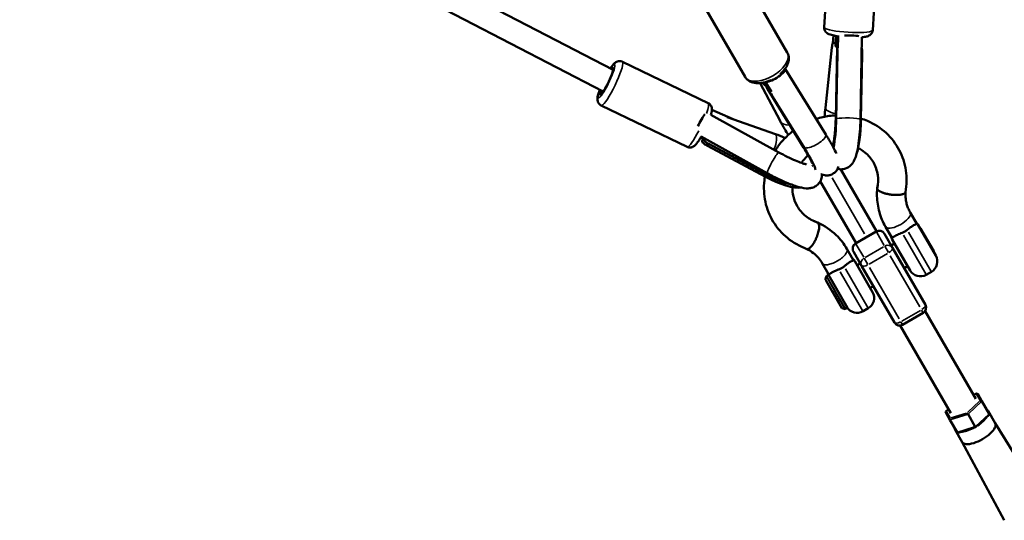
# Model space of a CAD drawing. Units: millimetres. Extents: x -733 to 32738, y 6 to 23459.
# Drawn here: x 9398 to 10226, y 762 to 1183 of the extents above; entities that cross this region are included whole.
import ezdxf

# ---------------------------------------------------------------- set-up
doc = ezdxf.new("R2010")
doc.units = ezdxf.units.MM
doc.header["$MEASUREMENT"] = 0
doc.layers.add('Visible (ISO)', color=7, linetype='Continuous', lineweight=50)
doc.layers.add('Visible Narrow (ISO)', color=7, linetype='Continuous', lineweight=35)

msp = doc.modelspace()

# ---------------------------------------------------------------- linework, layer by layer
at = {"layer": 'Visible (ISO)'}
for p, q in [((9407.12, 1394.83), (9897.08, 1140.72)), ((9397.91, 1377.08), (9888.76, 1122.5)), ((10074.52, 1176.63), (10079.46, 1256.52)), ((10115.44, 1174.1), (10120.38, 1253.99)), ((10043.63, 1155.21), (10009.19, 1214.7)), ((10008.15, 1134.67), (9973.71, 1194.16)), ((10081.9, 1163.08), (10082.6, 1169.54)), ((10084.06, 1160.7), (10084.58, 1169.14)), ((10086.4, 1168.72), (10086.23, 1158.96)), ((10106.39, 1168.04), (10105.15, 1099.06)), ((10082.72, 1163.47), (10083.97, 1163.36)), ((10084.32, 1099.3), (10085.42, 1160.24)), ((10086, 1160.99), (10086.26, 1160.97)), ((10081.17, 1159.37), (10075.63, 1108.82)), ((10084.81, 1099.61), (10085.8, 1154.72)), ((10105.5, 1098.88), (10106.49, 1153.99)), ((9904.86, 1147.51), (9977.03, 1112.76)), ((10041.76, 1141.64), (10076.02, 1086.23)), ((10020.84, 1129.53), (10037.58, 1097.7)), ((10023.61, 1128.91), (10023.06, 1129.87)), ((10025.21, 1130.39), (10030.32, 1122.11)), ((10057.35, 1075.35), (10026.88, 1124.63)), ((10057.97, 1074.88), (10030.15, 1119.87)), ((9887.08, 1110.57), (9959.25, 1075.82)), ((10036.43, 1071.29), (9979.25, 1102.94)), ((9980.18, 1107.15), (9998.16, 1099.24)), ((9993.16, 1101.01), (10033.59, 1086.69)), ((9970.82, 1083.79), (9972.79, 1082.91)), ((10026.74, 1053.79), (9971.24, 1084.52)), ((9972.46, 1082.28), (9973.09, 1083.49)), ((10026.09, 1052.38), (9977.53, 1078.41)), ((10025.18, 1050.61), (9976.62, 1076.65)), ((10088.7, 1057.01), (10118.78, 1004.92)), ((10071.38, 1047.01), (10101.45, 994.94)), ((10152.27, 1011.67), (10147.02, 1020.76)), ((10153.48, 1010.52), (10168.48, 984.54)), ((10118.42, 1004.74), (10101.1, 994.74)), ((10132.14, 990.97), (10125.25, 1002.91)), ((10131.43, 999.77), (10126.24, 1008.76)), ((10155.78, 1007.23), (10155.48, 1007.06)), ((10166.78, 988.18), (10155.78, 1007.23)), ((10133.83, 994.56), (10131.01, 992.93)), ((10146.83, 972.04), (10131.83, 998.02)), ((10093.81, 990.04), (10099, 981.05)), ((10099.27, 987.91), (10106.16, 975.97)), ((10159.77, 943.12), (10132.14, 990.97)), ((10166.78, 988.18), (10166.48, 988.01)), ((10073.02, 978.04), (10078.27, 968.95)), ((10115.31, 953.84), (10100.31, 979.82)), ((10105.03, 977.93), (10102.31, 976.36)), ((10106.16, 975.97), (10133.79, 928.12)), ((10144.83, 975.51), (10142.01, 973.88)), ((10160.49, 968.38), (10164.82, 970.88)), ((10075.74, 964.66), (10076.37, 966.99)), ((10089.59, 940.39), (10076.37, 963.28)), ((10078.16, 968.19), (10076.6, 967.29)), ((10078.16, 968.19), (10094.16, 940.48)), ((10082.36, 952.83), (10081.52, 954.32)), ((10116.03, 958.88), (10113.31, 957.31)), ((10086.82, 945.11), (10082.69, 952.26)), ((10086.97, 944.85), (10087, 944.87)), ((10089.89, 940.15), (10092.22, 939.53)), ((10094.16, 940.48), (10092.6, 939.58)), ((10107.32, 937.68), (10111.65, 940.18)), ((10157.94, 936.29), (10140.62, 926.29)), ((10159.54, 937.75), (10202.08, 864.06)), ((10138.68, 925.65), (10181.2, 852)), ((10203, 868.43), (10200.08, 867.52)), ((10207.37, 861.96), (10203.83, 868.1)), ((10213.43, 851.47), (10207.37, 861.96)), ((10179.2, 855.47), (10176.96, 853.39)), ((10218.48, 843.6), (10212.5, 853.97)), ((10176.83, 852.51), (10180.37, 846.37)), ((10186.43, 835.88), (10180.37, 846.37)), ((10194.96, 852.29), (10195.64, 851.1)), ((10201.7, 840.61), (10195.64, 851.1)), ((10201.99, 840.11), (10213.29, 850.59)), ((10190.71, 827.57), (10184.73, 837.93)), ((10187.26, 835.56), (10201.99, 840.11)), ((10201.7, 840.61), (10201.99, 840.11)), ((10218.46, 843.63), (10257.64, 780.07)), ((10190.7, 827.6), (10226.15, 761.89))]:
    msp.add_line(p, q, dxfattribs=at)
for centre, radius, start, end in [((10144.82, 1005.52), 10, 30, 47.82471), ((10120.92, 1000.41), 5, 30, 120), ((10103.6, 990.41), 5, 120, 210), ((10140.49, 1003.02), 10, 191.44211, 210), ((10091.65, 974.82), 10, 30, 48.55789), ((10159.82, 979.54), 10, 300, 30), ((10087.32, 972.32), 10, 192.17529, 210), ((10155.49, 977.04), 10, 210, 300), ((10076.23, 964.53), 0.5, 165, 193.47341), ((10076.85, 966.86), 0.5, 120, 165), ((10106.65, 948.84), 10, 300, 30), ((10090.02, 940.64), 0.5, 210, 255), ((10092.35, 940.01), 0.5, 255, 300), ((10102.32, 946.34), 10, 210, 300), ((10155.44, 940.62), 5, 300, 30), ((10138.12, 930.62), 5, 210, 300)]:
    msp.add_arc(centre, radius, start, end, dxfattribs=at)
for centre, major_axis, ratio, start_param, end_param in [((10096.4, 1168.54), (-10, 0.18), 0.099319, 6.172949, 6.283185), ((10096.4, 1168.54), (10, -0.18), 0.099319, 0.738006, 2.0627), ((10094.04, 1160.08), (-9.98, 0.62), 0.153688, 0, 0.536443), ((9891.51, 1131.18), (5.42, 11.26), 0.14869, 2.3673, 6.768002), ((10033.2, 1136.48), (8.51, 5.26), 0.296653, 3.564613, 6.241584), ((10032.27, 1133.92), (-8.65, -5.01), 0.528927, 0, 0.519403), ((10035.03, 1131.59), (-9.01, -5.57), 0.296653, 5.748135, 5.791545), ((9970.95, 1096.11), (-4.84, -8.75), 0.099319, 3.779775, 5.092466), ((10079.76, 1096.81), (-1.03, -29.45), 0.168781, 4.298326, 4.565396), ((10050.97, 1080.78), (16.21, -24.6), 0.092549, 3.894865, 3.908639), ((10079.76, 1096.81), (1.03, 29.45), 0.168781, 3.89684, 4.813325), ((10100.45, 1096.09), (1.03, 29.45), 0.168781, 3.629606, 4.813325), ((10040.65, 1074.65), (26.38, -13.13), 0.282226, 1.668455, 1.978819), ((10050.97, 1080.78), (16.21, -24.6), 0.092549, 0.142602, 1.268271), ((10032.53, 1058.33), (-26.14, 13.01), 0.282226, 1.463821, 2.30585), ((10040.65, 1074.65), (26.38, -13.13), 0.282226, 5.952452, 6.013674), ((10031.68, 1056.61), (26.38, -13.13), 0.282226, 4.605413, 5.928258), ((10081.95, 954.57), (0.433, 0.25), 0.461618, 2.857963, 3.137021), ((10082.59, 952.43), (-0.25, 0.435), 0.003436, 0.417304, 1.9881), ((10086.72, 945.29), (-0.25, 0.435), 0.003436, 1.9881, 3.141843), ((10203.07, 867.4), (-0.4, -1.01), 0.777978, 2.585924, 4.15672), ((10206.39, 861.66), (1.07, -0.16), 0.777978, 0.555669, 2.126465), ((10177.81, 852.82), (1.07, -0.16), 0.777978, 2.126465, 3.697261), ((10198.62, 845.95), (13.88, 8.02), 0.393855, 6.047178, 6.519193), ((10181.12, 847.07), (-0.4, -1.01), 0.777978, 4.15672, 5.727517), ((10198.62, 845.95), (13.88, 8.02), 0.393855, 4.844897, 5.627079), ((10212.45, 851.17), (1.07, -0.16), 0.777978, 5.727517, 6.838854), ((10198.62, 845.95), (-13.88, -8.02), 0.393855, 6.047178, 6.519193), ((10198.62, 845.95), (13.88, 8.02), 0.393855, 3.797699, 4.579881), ((10204.6, 835.59), (-13.88, -8.02), 0.393855, 0, 3.141593), ((10187.18, 836.58), (-0.4, -1.01), 0.777978, 5.727517, 6.838854)]:
    msp.add_ellipse(centre, major_axis=major_axis, ratio=ratio, start_param=start_param, end_param=end_param, dxfattribs=at)
for points, knots in [([(10087.24, 1168.72), (10086.95, 1168.76), (10086.67, 1168.8), (10084.73, 1169.09), (10083.2, 1169.38), (10080.25, 1170.11), (10078.99, 1170.44), (10077.08, 1171.6), (10076.62, 1171.91), (10075.67, 1172.89), (10075.18, 1173.52), (10074.62, 1175.05), (10074.49, 1175.76), (10074.52, 1176.53), (10074.52, 1176.58), (10074.52, 1176.63)], [3.777239, 3.777239, 3.777239, 3.777239, 3.835148, 3.835148, 4.184491, 4.184491, 4.598652, 4.598652, 4.717597, 4.717597, 4.81759, 4.81759, 4.879577, 4.879577, 4.884041, 4.884041, 4.884041, 4.884041]), ([(10115.44, 1174.1), (10115.41, 1173.48), (10115.25, 1172.87), (10114.79, 1171.77), (10114.48, 1171.31), (10113.78, 1170.47), (10113.39, 1170.15), (10112.51, 1169.53), (10112.06, 1169.31), (10110.6, 1168.7), (10109.69, 1168.51), (10107.95, 1168.21), (10107.17, 1168.11), (10106.34, 1168.04)], [1.742448, 1.742448, 1.742448, 1.742448, 1.7961516, 1.7961516, 1.855372, 1.855372, 1.9311299, 1.9311299, 2.045545, 2.045545, 2.3229544, 2.3229544, 2.5225168, 2.5225168, 2.5225168, 2.5225168]), ([(10081.17, 1159.37), (10081.23, 1159.91), (10081.29, 1160.46), (10081.42, 1161.45), (10081.49, 1161.88), (10081.66, 1162.56), (10081.76, 1162.86), (10082.03, 1163.29), (10082.21, 1163.41), (10082.63, 1163.5), (10082.92, 1163.46), (10083.55, 1163.23), (10083.87, 1163.09), (10084.19, 1162.92)], [1.984287, 1.984287, 1.984287, 1.984287, 2.161067, 2.161067, 2.337848, 2.337848, 2.513801, 2.513801, 2.689754, 2.689754, 2.880076, 2.880076, 3.032116, 3.032116, 3.032116, 3.032116]), ([(10086, 1160.98), (10085.87, 1160.99), (10085.76, 1160.97), (10085.53, 1160.84), (10085.45, 1160.67), (10085.41, 1160.2), (10085.42, 1159.89), (10085.5, 1159.11), (10085.56, 1158.64), (10085.67, 1157.69), (10085.73, 1157.12), (10085.8, 1155.93), (10085.81, 1155.3), (10085.8, 1154.72)], [0.972944, 0.972944, 0.972944, 0.972944, 1.088498, 1.088498, 1.27882, 1.27882, 1.454773, 1.454773, 1.630725, 1.630725, 1.807506, 1.807506, 1.984287, 1.984287, 1.984287, 1.984287]), ([(10043.63, 1155.21), (10044.25, 1154.13), (10044.65, 1152.94), (10045, 1150.41), (10044.92, 1149.09), (10044.3, 1146.2), (10043.65, 1144.67), (10041.78, 1141.5), (10040.47, 1139.88), (10038.5, 1137.94), (10038.02, 1137.5), (10037.53, 1137.08)], [4.709202, 4.709202, 4.709202, 4.709202, 4.920289, 4.920289, 5.155804, 5.155804, 5.461065, 5.461065, 5.827159, 5.827159, 5.937099, 5.937099, 5.937099, 5.937099]), ([(10106.49, 1153.99), (10106.5, 1154.58), (10106.51, 1155.2), (10106.51, 1156.39), (10106.5, 1156.96), (10106.44, 1157.91), (10106.39, 1158.37), (10106.27, 1158.83), (10106.25, 1158.9), (10106.23, 1158.96)], [5.95286, 5.95286, 5.95286, 5.95286, 6.1296406, 6.1296406, 6.3064212, 6.3064212, 6.482374, 6.482374, 6.5118868, 6.5118868, 6.5118868, 6.5118868]), ([(9904.86, 1147.51), (9904.3, 1147.78), (9903.7, 1147.94), (9902.53, 1148.07), (9901.98, 1148.03), (9900.92, 1147.83), (9900.45, 1147.66), (9899.51, 1147.21), (9899.11, 1146.93), (9897.95, 1146.04), (9897.4, 1145.42), (9896.2, 1143.98), (9895.6, 1143.15), (9894.91, 1142.11), (9894.84, 1142.01), (9894.78, 1141.92)], [0.6035362, 0.6035362, 0.6035362, 0.6035362, 0.6552655, 0.6552655, 0.7122782, 0.7122782, 0.7849789, 0.7849789, 0.8930781, 0.8930781, 1.1432779, 1.1432779, 1.409909, 1.409909, 1.4374072, 1.4374072, 1.4374072, 1.4374072]), ([(10030.02, 1132.21), (10029.4, 1131.92), (10028.78, 1131.65), (10026.16, 1130.6), (10024.13, 1130.02), (10020.06, 1129.37), (10018.02, 1129.31), (10014.23, 1129.93), (10012.44, 1130.55), (10009.79, 1132.46), (10008.83, 1133.48), (10008.15, 1134.67)], [6.434743, 6.434743, 6.434743, 6.434743, 6.548366, 6.548366, 6.90782, 6.90782, 7.276796, 7.276796, 7.617559, 7.617559, 7.850795, 7.850795, 7.850795, 7.850795]), ([(10026.31, 1127.94), (10026.29, 1127.92), (10026.28, 1127.89), (10026.11, 1127.56), (10026.02, 1127.21), (10026.05, 1126.45), (10026.16, 1126.03), (10026.52, 1125.23), (10026.77, 1124.79), (10027.38, 1123.86), (10027.73, 1123.37), (10028.4, 1122.44), (10028.78, 1121.93), (10029.5, 1120.88), (10029.85, 1120.35), (10030.15, 1119.87)], [0.881516, 0.881516, 0.881516, 0.881516, 0.898175, 0.898175, 1.088498, 1.088498, 1.27882, 1.27882, 1.454773, 1.454773, 1.630725, 1.630725, 1.807506, 1.807506, 1.984287, 1.984287, 1.984287, 1.984287]), ([(9885.88, 1124), (9885.79, 1123.76), (9885.7, 1123.53), (9885.07, 1121.75), (9884.64, 1120.35), (9884.14, 1118.18), (9883.99, 1117.38), (9883.91, 1115.82), (9883.89, 1115.14), (9884.25, 1113.84), (9884.36, 1113.51), (9884.78, 1112.61), (9885.19, 1111.98), (9886.18, 1111.08), (9886.61, 1110.79), (9887.08, 1110.57)], [2.7498753, 2.7498753, 2.7498753, 2.7498753, 2.8039857, 2.8039857, 3.161975, 3.161975, 3.4048437, 3.4048437, 3.5749863, 3.5749863, 3.6253901, 3.6253901, 3.7020786, 3.7020786, 3.7451289, 3.7451289, 3.7451289, 3.7451289]), ([(9977.03, 1112.76), (9977.59, 1112.49), (9978.09, 1112.12), (9978.93, 1111.29), (9979.24, 1110.83), (9979.75, 1109.88), (9979.9, 1109.41), (9980.14, 1108.39), (9980.17, 1107.9), (9980.19, 1106.44), (9980.05, 1105.62), (9979.74, 1104.13), (9979.59, 1103.51), (9979.4, 1102.86)], [5.6796491, 5.6796491, 5.6796491, 5.6796491, 5.7313783, 5.7313783, 5.7883911, 5.7883911, 5.8610918, 5.8610918, 5.969191, 5.969191, 6.2193907, 6.2193907, 6.3898499, 6.3898499, 6.3898499, 6.3898499]), ([(10067.87, 1099.42), (10069.71, 1100.02), (10071.56, 1100.54), (10077.02, 1101.78), (10080.7, 1102.29), (10084.38, 1102.48)], [14.831042, 14.831042, 14.831042, 14.831042, 15.408944, 15.408944, 16.519823, 16.519823, 16.519823, 16.519823]), ([(10037.71, 1097.45), (10038.79, 1095.41), (10040.07, 1093.15), (10042.42, 1089.17), (10043.41, 1087.55), (10044.44, 1085.89)], [1.3270717, 1.3270717, 1.3270717, 1.3270717, 1.6485715, 1.6485715, 1.8573357, 1.8573357, 1.8573357, 1.8573357]), ([(10081.83, 1076.33), (10081.94, 1076.7), (10082.05, 1077.14), (10082.42, 1078.78), (10082.69, 1080.2), (10083.23, 1083.67), (10083.49, 1085.79), (10083.93, 1090.43), (10084.1, 1092.98), (10084.26, 1096.81), (10084.3, 1098.06), (10084.32, 1099.3)], [3.917832, 3.917832, 3.917832, 3.917832, 4.017999, 4.017999, 4.256316, 4.256316, 4.532653, 4.532653, 4.827065, 4.827065, 4.969888, 4.969888, 4.969888, 4.969888]), ([(10105.15, 1099.06), (10105.09, 1095.57), (10104.92, 1092.02), (10104.4, 1085.16), (10104.04, 1081.84), (10103.13, 1075.57), (10102.57, 1072.66), (10101.43, 1068.38), (10100.94, 1066.84), (10099.88, 1064.4), (10099.43, 1063.51), (10098.31, 1061.81), (10097.72, 1061.01), (10095.89, 1059.27), (10094.58, 1058.27), (10091.48, 1057.2), (10090.06, 1056.95), (10087.69, 1057.06), (10086.76, 1057.22), (10085.91, 1057.48)], [4.617381, 4.617381, 4.617381, 4.617381, 4.955586, 4.955586, 5.29591, 5.29591, 5.654539, 5.654539, 5.886554, 5.886554, 6.018072, 6.018072, 6.118237, 6.118237, 6.223777, 6.223777, 6.29048, 6.29048, 6.334453, 6.334453, 6.334453, 6.334453]), ([(10105.51, 1099.8), (10107.45, 1099.19), (10109.36, 1098.48), (10116.9, 1095.2), (10122.21, 1091.74), (10131.16, 1083.47), (10134.94, 1078.55), (10140.54, 1067.93), (10142.46, 1062.09), (10144.26, 1050.17), (10144.16, 1043.94), (10143.08, 1037.91)], [18.697545, 18.697545, 18.697545, 18.697545, 19.323353, 19.323353, 21.255918, 21.255918, 23.16323, 23.16323, 25.053414, 25.053414, 26.950931, 26.950931, 26.950931, 26.950931]), ([(10033.44, 1072.94), (10035.39, 1075.97), (10037.6, 1078.86), (10042.65, 1084.37), (10045.56, 1087.02), (10048.67, 1089.39)], [10.406927, 10.406927, 10.406927, 10.406927, 11.494576, 11.494576, 12.662757, 12.662757, 12.662757, 12.662757]), ([(10076.02, 1086.23), (10077.75, 1083.44), (10079.35, 1080.74), (10082.21, 1075.7), (10083.44, 1073.38), (10084.6, 1070.95), (10084.76, 1070.6), (10084.92, 1070.25)], [0.3025256, 0.3025256, 0.3025256, 0.3025256, 0.6347561, 0.6347561, 0.9803525, 0.9803525, 1.0409727, 1.0409727, 1.0409727, 1.0409727]), ([(9971.32, 1084.65), (9970.91, 1083.94), (9970.5, 1083.26), (9969.24, 1081.23), (9968.41, 1080.01), (9967.03, 1078.27), (9966.49, 1077.65), (9965.33, 1076.62), (9964.8, 1076.18), (9963.57, 1075.65), (9963.24, 1075.53), (9962.27, 1075.3), (9961.53, 1075.22), (9960.21, 1075.44), (9959.71, 1075.6), (9959.25, 1075.82)], [7.714769, 7.714769, 7.714769, 7.714769, 7.880099, 7.880099, 8.238088, 8.238088, 8.480957, 8.480957, 8.651099, 8.651099, 8.701503, 8.701503, 8.778191, 8.778191, 8.821242, 8.821242, 8.821242, 8.821242]), ([(9972.46, 1082.28), (9972.33, 1082.02), (9972.22, 1081.76), (9972.04, 1081.1), (9972.04, 1080.71), (9972.21, 1080.03), (9972.39, 1079.69), (9972.93, 1079.04), (9973.29, 1078.73), (9974.06, 1078.15), (9974.53, 1077.84), (9975.55, 1077.23), (9976.1, 1076.92), (9976.62, 1076.65)], [0.972634, 0.972634, 0.972634, 0.972634, 1.088498, 1.088498, 1.27882, 1.27882, 1.454773, 1.454773, 1.630725, 1.630725, 1.807506, 1.807506, 1.984287, 1.984287, 1.984287, 1.984287]), ([(9977.53, 1078.41), (9976.63, 1078.89), (9975.72, 1079.41), (9974.22, 1080.46), (9973.64, 1081.01), (9973.18, 1081.89), (9973.09, 1082.23), (9973.07, 1082.87), (9973.11, 1083.15), (9973.19, 1083.44)], [1.6877321, 1.6877321, 1.6877321, 1.6877321, 1.9948296, 1.9948296, 2.301927, 2.301927, 2.4613237, 2.4613237, 2.5825084, 2.5825084, 2.5825084, 2.5825084]), ([(10059.78, 1061.17), (10059.56, 1061.22), (10059.31, 1061.28), (10058.16, 1061.57), (10057.04, 1061.91), (10054.19, 1062.9), (10052.37, 1063.6), (10048.27, 1065.33), (10045.96, 1066.39), (10041.21, 1068.72), (10038.78, 1069.99), (10036.43, 1071.29)], [5.250966, 5.250966, 5.250966, 5.250966, 5.320466, 5.320466, 5.536627, 5.536627, 5.801053, 5.801053, 6.091424, 6.091424, 6.384121, 6.384121, 6.384121, 6.384121]), ([(10061.28, 1068.74), (10059.74, 1067.42), (10058.3, 1065.99), (10056.44, 1063.83), (10055.9, 1063.17), (10055.38, 1062.48)], [9.1886005, 9.1886005, 9.1886005, 9.1886005, 9.7963336, 9.7963336, 10.0582304, 10.0582304, 10.0582304, 10.0582304]), ([(10064.94, 1061.51), (10064.94, 1061.51), (10064.94, 1061.53), (10064.87, 1061.71), (10064.76, 1062.01), (10064.32, 1063.01), (10063.92, 1063.84), (10062.77, 1066.08), (10061.94, 1067.59), (10059.92, 1071.13), (10058.69, 1073.19), (10057.36, 1075.34), (10057.36, 1075.34), (10057.35, 1075.35)], [4.021978, 4.021978, 4.021978, 4.021978, 4.0670218, 4.0670218, 4.2035961, 4.2035961, 4.4091716, 4.4091716, 4.6745071, 4.6745071, 4.9697193, 4.9697193, 4.9698883, 4.9698883, 4.9698883, 4.9698883]), ([(10119.3, 1041.28), (10120.04, 1044.94), (10120.17, 1048.67), (10119.14, 1056.03), (10117.87, 1059.73), (10114.18, 1066.13), (10111.76, 1068.96), (10107.17, 1072.67), (10105.25, 1073.91), (10103.19, 1074.94)], [0, 0, 0, 0, 1.221006, 1.221006, 2.547657, 2.547657, 3.811439, 3.811439, 4.575637, 4.575637, 4.575637, 4.575637]), ([(10072.64, 1052.69), (10072.67, 1052.06), (10072.65, 1051.38), (10072.38, 1049.41), (10071.96, 1048.04), (10070.65, 1045.69), (10069.84, 1044.72), (10068.04, 1043.12), (10067.06, 1042.54), (10065.02, 1041.62), (10064.02, 1041.37), (10061.74, 1040.98), (10060.63, 1040.98), (10056.75, 1041.2), (10054.32, 1041.83), (10048.4, 1043.66), (10044.95, 1044.98), (10038.21, 1047.92), (10035, 1049.45), (10030.1, 1051.96), (10028.41, 1052.87), (10026.74, 1053.79)], [4.612195, 4.612195, 4.612195, 4.612195, 4.649716, 4.649716, 4.715848, 4.715848, 4.775145, 4.775145, 4.841295, 4.841295, 4.927242, 4.927242, 5.063345, 5.063345, 5.436217, 5.436217, 5.85214, 5.85214, 6.199639, 6.199639, 6.384121, 6.384121, 6.384121, 6.384121]), ([(10086.7, 1059.53), (10086.57, 1059.04), (10086.38, 1058.5), (10085.67, 1056.92), (10084.95, 1055.78), (10083.09, 1053.97), (10082.09, 1053.28), (10080.02, 1052.33), (10078.97, 1052.06), (10076.92, 1051.81), (10075.97, 1051.86), (10074.16, 1052.13), (10073.4, 1052.38), (10072.46, 1052.75), (10072.18, 1052.88), (10071.92, 1053.01)], [1.4888112, 1.4888112, 1.4888112, 1.4888112, 1.5124596, 1.5124596, 1.5532622, 1.5532622, 1.5849556, 1.5849556, 1.6162967, 1.6162967, 1.6534472, 1.6534472, 1.7019253, 1.7019253, 1.7272336, 1.7272336, 1.7272336, 1.7272336]), ([(10060.13, 990.02), (10054.19, 992.17), (10048.58, 995.34), (10039.04, 1003.12), (10034.95, 1007.81), (10028.69, 1018.08), (10026.42, 1023.79), (10023.91, 1035.54), (10023.64, 1041.73), (10024.47, 1048.79), (10024.61, 1049.8), (10024.79, 1050.82)], [0, 0, 0, 0, 1.959567, 1.959567, 3.870677, 3.870677, 5.762738, 5.762738, 7.653387, 7.653387, 7.971958, 7.971958, 7.971958, 7.971958]), ([(10047.97, 1042.02), (10047.9, 1039.33), (10048.17, 1036.67), (10049.42, 1031.29), (10050.51, 1028.55), (10053.78, 1022.89), (10056.23, 1020.03), (10062.02, 1015.39), (10065.43, 1013.53), (10069.11, 1012.31)], [12.409075, 12.409075, 12.409075, 12.409075, 13.307212, 13.307212, 14.320193, 14.320193, 15.59883, 15.59883, 16.867877, 16.867877, 16.867877, 16.867877]), ([(10126.24, 1008.76), (10125.12, 1010.69), (10124.12, 1012.7), (10122.39, 1016.83), (10121.65, 1018.95), (10120.44, 1023.26), (10119.97, 1025.46), (10119.3, 1029.9), (10119.11, 1032.14), (10118.99, 1036.64), (10119.06, 1038.9), (10119.28, 1041.15)], [3.1415927, 3.1415927, 3.1415927, 3.1415927, 3.2571939, 3.2571939, 3.3727951, 3.3727951, 3.4883963, 3.4883963, 3.6039975, 3.6039975, 3.7195987, 3.7195987, 3.7195987, 3.7195987]), ([(10119.51, 1040.23), (10119.43, 1040.36), (10119.37, 1040.49), (10119.29, 1040.75), (10119.27, 1040.89), (10119.27, 1041.11), (10119.28, 1041.19), (10119.3, 1041.28)], [0, 0, 0, 0, 1.110391, 1.110391, 2.220782, 2.220782, 2.976903, 2.976903, 2.976903, 2.976903]), ([(10133.55, 1035.49), (10133.19, 1035.51), (10132.81, 1035.53), (10132.02, 1035.6), (10131.62, 1035.65), (10130.82, 1035.74), (10130.42, 1035.8), (10129.64, 1035.92), (10129.26, 1035.98), (10128.53, 1036.12), (10128.16, 1036.19), (10127.41, 1036.36), (10127.03, 1036.44), (10126.29, 1036.63), (10125.92, 1036.73), (10125.23, 1036.94), (10124.9, 1037.04), (10124.29, 1037.25), (10123.98, 1037.36), (10123.37, 1037.6), (10123.07, 1037.72), (10122.5, 1037.97), (10122.23, 1038.1), (10121.73, 1038.36), (10121.5, 1038.49), (10121.09, 1038.74), (10120.89, 1038.87), (10120.52, 1039.14), (10120.35, 1039.28), (10120.04, 1039.56), (10119.9, 1039.7), (10119.67, 1039.97), (10119.58, 1040.1), (10119.51, 1040.23)], [53.352196, 53.352196, 53.352196, 53.352196, 54.464607, 54.464607, 55.577018, 55.577018, 56.689429, 56.689429, 57.80184, 57.80184, 58.913387, 58.913387, 60.024933, 60.024933, 61.13648, 61.13648, 62.248027, 62.248027, 63.358878, 63.358878, 64.46973, 64.46973, 65.580582, 65.580582, 66.691433, 66.691433, 67.801824, 67.801824, 68.912215, 68.912215, 70.022606, 70.022606, 71.132997, 71.132997, 71.132997, 71.132997]), ([(10143.08, 1037.91), (10143.08, 1037.86), (10143.06, 1037.81), (10143.01, 1037.64), (10142.95, 1037.52), (10142.81, 1037.31), (10142.72, 1037.19), (10142.5, 1036.98), (10142.36, 1036.87), (10142.06, 1036.66), (10141.89, 1036.57), (10141.52, 1036.39), (10141.32, 1036.3), (10140.91, 1036.15), (10140.69, 1036.08), (10140.19, 1035.94), (10139.92, 1035.88), (10139.36, 1035.76), (10139.06, 1035.71), (10138.45, 1035.62), (10138.14, 1035.58), (10137.53, 1035.52), (10137.2, 1035.5), (10136.51, 1035.46), (10136.15, 1035.45), (10135.41, 1035.43), (10135.03, 1035.44), (10134.28, 1035.45), (10133.91, 1035.47), (10133.55, 1035.49)], [38.448736, 38.448736, 38.448736, 38.448736, 38.896662, 38.896662, 40.006716, 40.006716, 41.117999, 41.117999, 42.229282, 42.229282, 43.340565, 43.340565, 44.451848, 44.451848, 45.564195, 45.564195, 46.676543, 46.676543, 47.78889, 47.78889, 48.901237, 48.901237, 50.013977, 50.013977, 51.126716, 51.126716, 52.239456, 52.239456, 53.352196, 53.352196, 53.352196, 53.352196]), ([(10147.02, 1020.76), (10146.43, 1021.78), (10145.91, 1022.83), (10144.98, 1025), (10144.58, 1026.12), (10143.91, 1028.4), (10143.65, 1029.56), (10143.25, 1031.93), (10143.12, 1033.14), (10143.01, 1035.56), (10143.02, 1036.77), (10143.1, 1037.98)], [3.1415927, 3.1415927, 3.1415927, 3.1415927, 3.2521087, 3.2521087, 3.3626248, 3.3626248, 3.4731409, 3.4731409, 3.583657, 3.583657, 3.6921973, 3.6921973, 3.6921973, 3.6921973]), ([(10067, 997.07), (10067.08, 997.21), (10067.15, 997.35), (10067.56, 998.21), (10067.9, 998.95), (10068.35, 1000.06), (10068.49, 1000.41), (10068.76, 1001.13), (10068.88, 1001.48), (10069.51, 1003.33), (10069.89, 1004.79), (10070.37, 1007.47), (10070.46, 1008.66), (10070.35, 1010.47), (10070.19, 1011.13), (10069.92, 1011.6)], [127.662984, 127.662984, 127.662984, 127.662984, 128.147168, 128.147168, 130.583677, 130.583677, 131.736119, 131.736119, 132.880432, 132.880432, 137.686114, 137.686114, 142.466708, 142.466708, 146.568415, 146.568415, 146.568415, 146.568415]), ([(10069.92, 1011.6), (10069.9, 1011.63), (10069.88, 1011.67), (10069.66, 1012.01), (10069.41, 1012.21), (10069.11, 1012.31)], [70.925516, 70.925516, 70.925516, 70.925516, 71.229671, 71.229671, 74.112075, 74.112075, 74.112075, 74.112075]), ([(10069.24, 1012.26), (10074.94, 1009.64), (10080.23, 1006.04), (10088.24, 998.28), (10091.34, 994.31), (10093.81, 990.04)], [0, 0, 0, 0, 1.952622, 1.952622, 3.514452, 3.514452, 3.514452, 3.514452]), ([(10152.27, 1011.67), (10152.27, 1011.66), (10152.27, 1011.66), (10152.31, 1011.6), (10152.33, 1011.56), (10152.37, 1011.45), (10152.38, 1011.39), (10152.39, 1011.19), (10152.27, 1011.1), (10151.91, 1010.93), (10151.69, 1010.84), (10151, 1010.54), (10150.48, 1010.29), (10149.11, 1009.52), (10148.24, 1008.97), (10146.39, 1007.64), (10145.44, 1006.91), (10144.49, 1006.1)], [-17.280336, -17.280336, -17.280336, -17.280336, -17.214804, -17.214804, -16.729462, -16.729462, -15.948646, -15.948646, -13.481081, -13.481081, -11.290913, -11.290913, -7.903906, -7.903906, -3.791074, -3.791074, 0, 0, 0, 0]), ([(10140.16, 1003.61), (10139.48, 1003.37), (10138.82, 1003.12), (10137.54, 1002.59), (10136.93, 1002.32), (10135.25, 1001.53), (10134.34, 1001.04), (10132.84, 1000.11), (10132.4, 999.75), (10131.99, 999.5), (10131.88, 999.45), (10131.73, 999.46), (10131.69, 999.47), (10131.6, 999.54), (10131.56, 999.58), (10131.49, 999.67), (10131.46, 999.71), (10131.43, 999.77), (10131.43, 999.77), (10131.43, 999.77)], [-34.471158, -34.471158, -34.471158, -34.471158, -32.530082, -32.530082, -30.522432, -30.522432, -26.562832, -26.562832, -22.093253, -22.093253, -20.099949, -20.099949, -19.129176, -19.129176, -18.329384, -18.329384, -17.793984, -17.793984, -17.783578, -17.783578, -17.783578, -17.783578]), ([(10144.49, 1006.1), (10144.45, 1006.07), (10144.42, 1006.04), (10143.77, 1005.5), (10143.12, 1005.04), (10142.46, 1004.66), (10141.79, 1004.28), (10141.08, 1003.94), (10140.27, 1003.65), (10140.21, 1003.63), (10140.16, 1003.61)], [-2.444506, -2.444506, -2.444506, -2.444506, -2.304826, -2.304826, 0, 0, 0, 2.304826, 2.304826, 2.483894, 2.483894, 2.483894, 2.483894]), ([(10060.13, 990.02), (10060.16, 990.01), (10060.18, 990.01), (10060.69, 989.86), (10061.27, 990), (10062.57, 990.81), (10063.28, 991.47), (10064.75, 993.25), (10065.49, 994.34), (10066.48, 996.06), (10066.75, 996.56), (10067, 997.07)], [111.830455, 111.830455, 111.830455, 111.830455, 112.077222, 112.077222, 116.687213, 116.687213, 121.292116, 121.292116, 125.891389, 125.891389, 127.662984, 127.662984, 127.662984, 127.662984]), ([(10073.02, 978.04), (10071.17, 981.25), (10068.67, 984.14), (10063.98, 987.85), (10062.09, 989.05), (10060.07, 990.05)], [0, 0, 0, 0, 1.2993, 1.2993, 2.050634, 2.050634, 2.050634, 2.050634]), ([(10091.31, 975.4), (10091.73, 975.76), (10092.14, 976.1), (10093.24, 976.98), (10093.91, 977.47), (10095.54, 978.61), (10096.42, 979.14), (10097.76, 979.87), (10098.21, 980.07), (10098.88, 980.37), (10099.09, 980.47), (10099.13, 980.72), (10099.11, 980.81), (10099.05, 980.96), (10099.02, 981), (10099, 981.05)], [-35.867083, -35.867083, -35.867083, -35.867083, -34.346453, -34.346453, -31.819719, -31.819719, -27.775941, -27.775941, -24.367467, -24.367467, -20.585656, -20.585656, -19.08612, -19.08612, -18.578733, -18.578733, -18.578733, -18.578733]), ([(10078.27, 968.95), (10078.28, 968.93), (10078.3, 968.9), (10078.37, 968.79), (10078.43, 968.73), (10078.62, 968.6), (10078.75, 968.66), (10079.16, 968.93), (10079.54, 969.26), (10080.79, 970.07), (10081.47, 970.47), (10083.01, 971.26), (10083.83, 971.64), (10085.45, 972.33), (10086.2, 972.62), (10086.98, 972.9)], [-18.777855, -18.777855, -18.777855, -18.777855, -18.492292, -18.492292, -17.210687, -17.210687, -14.143404, -14.143404, -9.364899, -9.364899, -5.711736, -5.711736, -2.518823, -2.518823, 0, 0, 0, 0]), ([(10086.98, 972.9), (10087.75, 973.17), (10088.49, 973.51), (10089.96, 974.34), (10090.66, 974.84), (10091.31, 975.4)], [-5.059917, -5.059917, -5.059917, -5.059917, -2.6026, -2.6026, 0, 0, 0, 0]), ([(10076.37, 963.28), (10076.37, 963.28), (10076.37, 963.28), (10076.37, 963.28), (10076.37, 963.28), (10076.37, 963.28), (10076.37, 963.29), (10076.37, 963.29), (10076.37, 963.29), (10076.37, 963.29), (10076.36, 963.29), (10076.36, 963.29), (10076.36, 963.29), (10076.36, 963.3), (10076.36, 963.3), (10076.35, 963.31), (10076.35, 963.31), (10076.34, 963.33), (10076.33, 963.35), (10076.32, 963.37), (10076.31, 963.39), (10076.29, 963.42), (10076.27, 963.45), (10076.23, 963.53), (10076.2, 963.57), (10076.14, 963.68), (10076.11, 963.75), (10076.04, 963.87), (10076, 963.93), (10075.94, 964.04), (10075.91, 964.09), (10075.87, 964.17), (10075.85, 964.21), (10075.8, 964.3), (10075.78, 964.34), (10075.75, 964.39), (10075.74, 964.41), (10075.74, 964.41)], [60.987157, 60.987157, 60.987157, 60.987157, 60.987985, 60.987985, 60.989168, 60.989168, 60.992149, 60.992149, 60.995129, 60.995129, 61.002762, 61.002762, 61.010395, 61.010395, 61.02566, 61.02566, 61.056191, 61.056191, 61.152552, 61.152552, 61.248913, 61.248913, 61.441635, 61.441635, 61.827079, 61.827079, 62.458871, 62.458871, 63.090663, 63.090663, 63.722455, 63.722455, 64.354247, 64.354247, 65.490942, 65.490942, 66.369358, 66.369358, 66.369358, 66.369358])]:
    msp.add_open_spline(points, degree=3, knots=knots, dxfattribs=at)
for points in [[(9980.29, 1102.37), (9980.3, 1102.43), (9980.3, 1102.5), (9980.31, 1102.56)], [(10082.29, 1078.2), (10081.83, 1078.14), (10081.37, 1078.07), (10080.91, 1077.99)]]:
    msp.add_open_spline(points, degree=3, dxfattribs=at)
at = {"layer": 'Visible Narrow (ISO)'}
for p, q in [((10085.83, 1154.71), (10086.26, 1154.69)), ((10106.16, 1154), (10106.47, 1153.99)), ((10026.58, 1128.14), (10026.32, 1127.95)), ((10030.2, 1119.91), (10031.18, 1120.61)), ((10084.83, 1099.61), (10085.27, 1099.59)), ((10105.17, 1098.89), (10105.48, 1098.88)), ((9976.66, 1076.73), (9977.48, 1078.32)), ((10058.02, 1074.92), (10059, 1075.62)), ((10025.22, 1050.7), (10026.04, 1052.29)), ((10081.23, 1049.95), (10108.46, 1002.79)), ((10102.17, 994.89), (10117.76, 1003.89)), ((10118.6, 1004.42), (10118.42, 1004.74)), ((10118.97, 1003.79), (10125.17, 993.05)), ((10164.74, 971.02), (10145.63, 1004.12)), ((10101.1, 994.74), (10101.28, 994.42)), ((10141.3, 1001.63), (10160.41, 968.52)), ((10094.07, 989.59), (10098.74, 981.5)), ((10107.85, 983.05), (10101.65, 993.79)), ((10124.65, 991.95), (10109.06, 982.95)), ((10112.34, 977.26), (10127.93, 986.26)), ((10125.6, 992.3), (10128.62, 987.08)), ((10108.28, 982.3), (10111.3, 977.08)), ((10130.18, 984.37), (10155.04, 941.31)), ((10107.24, 937.82), (10088.13, 970.92)), ((10092.45, 973.43), (10111.57, 940.32)), ((10137.72, 931.31), (10112.86, 974.37)), ((10075.83, 964.51), (10089.8, 940.31)), ((10076.47, 966.82), (10092.13, 939.7)), ((10076.7, 967.12), (10092.5, 939.75)), ((10082.39, 952.85), (10082.36, 952.83)), ((10082.69, 952.26), (10082.72, 952.28)), ((10086.85, 945.13), (10086.82, 945.11)), ((10155.56, 938.41), (10139.97, 929.41)), ((10157.94, 936.3), (10156.56, 938.68)), ((10139.24, 928.68), (10140.62, 926.3)), ((10205.38, 861.95), (10195.5, 852.8)), ((10196.23, 851.64), (10206.78, 861.42)), ((10200.26, 867.47), (10202.49, 868.16)), ((10202.78, 867.91), (10205.77, 862.74)), ((10177.44, 853.7), (10179.16, 855.29)), ((10180.5, 848.15), (10177.51, 853.32)), ((10181.13, 846.61), (10194.88, 850.86)), ((10194.24, 852.07), (10181.38, 848.09)), ((10212.84, 850.93), (10202.29, 841.15)), ((10200.94, 840.37), (10187.19, 836.12))]:
    msp.add_line(p, q, dxfattribs=at)
for centre, major_axis, ratio, start_param, end_param in [((10094.98, 1175.37), (20.46, -1.26), 0.153688, 3.298672, 6.126106), ((10025.89, 1144.94), (17.74, 10.27), 0.528927, 3.298672, 6.126106), ((9891.51, 1131.18), (6.72, 13.97), 0.14869, 2.427592, 6.813758), ((9895.97, 1129.04), (-8.89, -18.47), 0.14869, 0.15708, 2.984513), ((9968.14, 1094.29), (8.89, 18.47), 0.14869, 5.335317, 6.233298), ((10086.17, 1107.89), (-10.53, 1.15), 0.39656, 0.121481, 1.376272), ((10046.95, 1102.65), (-9.38, -4.93), 0.726324, 0.055515, 1.020239), ((10094.91, 1099.11), (-10.59, 0.19), 0.099319, 5.994785, 6.268006), ((10095.15, 1099.25), (10, -0.18), 0.099319, 0.148892, 2.828956), ((9968.14, 1094.29), (-8.89, -18.47), 0.14869, 0.072631, 1.379985), ((10029.44, 1077.1), (3.54, 9.99), 0.380665, 4.567256, 6.025174), ((10067.52, 1080.97), (8.51, 5.26), 0.296653, 3.319875, 6.127222), ((10031.58, 1062.54), (-4.84, -8.75), 0.099319, 3.298672, 6.126106), ((10066.36, 1080.92), (-9.01, -5.57), 0.296653, 0.01151, 0.21869), ((10083.97, 1044.53), (32.01, 18.48), 0.919173, 5.632603, 6.248944), ((10029.97, 1059.92), (-4.06, -7.56), 0.102431, 0.178335, 0.606775), ((10083.97, 1044.53), (-32.01, -18.48), 0.919173, 0.034241, 0.650582), ((10136.63, 1014.76), (10.39, 6), 0.393855, 3.298672, 6.126106), ((10041.02, 959.56), (52.79, 30.48), 0.919173, 0.028911, 0.549305), ((10120.92, 1000.41), (4.33, 2.5), 0.919173, 0.07854, 1.492257), ((10103.6, 990.41), (-4.33, -2.5), 0.919173, 4.790929, 6.204645), ((10127.81, 988.47), (4.33, 2.5), 0.919173, 0.07854, 1.492257), ((10127.81, 988.47), (4.33, 2.5), 0.393855, 4.790929, 6.204645), ((10110.49, 978.47), (-4.33, -2.5), 0.919173, 4.790929, 6.204645), ((10110.49, 978.47), (-4.33, -2.5), 0.393855, 0.07854, 1.492257), ((10155.44, 940.62), (4.33, 2.5), 0.393855, 4.790929, 6.204645), ((10138.12, 930.62), (-4.33, -2.5), 0.393855, 0.07854, 1.492257)]:
    msp.add_ellipse(centre, major_axis=major_axis, ratio=ratio, start_param=start_param, end_param=end_param, dxfattribs=at)
msp.add_open_spline([(10073.52, 977.47), (10073.92, 977.16), (10074.46, 976.95), (10076, 976.71), (10077.07, 976.76), (10079.51, 977.22), (10080.85, 977.63), (10083.61, 978.76), (10085.01, 979.47), (10087.68, 981.09), (10088.93, 981.99), (10091.11, 983.85), (10092.02, 984.81), (10093.38, 986.64), (10093.82, 987.51), (10094.08, 988.65), (10094.1, 989), (10094.05, 989.32)], degree=3, knots=[109.561851, 109.561851, 109.561851, 109.561851, 113.159279, 113.159279, 117.846756, 117.846756, 122.538558, 122.538558, 127.241352, 127.241352, 131.932879, 131.932879, 136.611413, 136.611413, 141.286291, 141.286291, 143.597588, 143.597588, 143.597588, 143.597588], dxfattribs=at)

doc.saveas('drawing.dxf')
